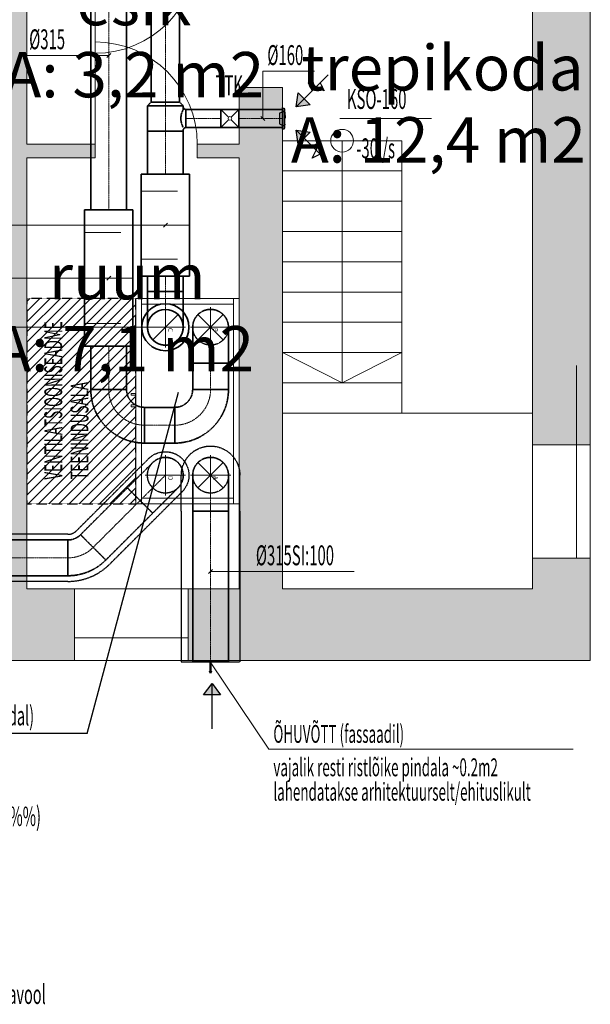
# Model space of a CAD drawing. Units: millimetres. Extents: x 12371 to 178564, y 16151 to 130779.
# Drawn here: x 168268 to 173291, y 17275 to 25951 of the extents above; entities that cross this region are included whole.
import ezdxf
from ezdxf.enums import TextEntityAlignment as Align
from ezdxf.lldxf.tags import DXFTag

# ---------------------------------------------------------------- set-up
doc = ezdxf.new("R2010")
doc.units = ezdxf.units.MM
for name, pattern in [('CenterLine', [17.2, 13, -2, 0.2, -2]), ('Hidden', [3, 2, -1]), ('UnderCeiling', [6.7, 4.2, -1, 0.5, -1])]:
    doc.linetypes.add(name, pattern=pattern)
for name, color, linetype, lineweight in [('ArchiCAD Doors_Pen_No__100', 7, 'Continuous', 20), ('ArchiCAD Windows_Pen_No__100', 7, 'Continuous', 20), ('asis', 1, 'ACAD_ISO10W100', 9), ('Vormistus.ruumitsoonid_Pen_No__100', 7, 'Continuous', 20)]:
    doc.layers.add(name, color=color, linetype=linetype, lineweight=lineweight)
for name, color, linetype in [('DUCT-SV1-TEXT', 7, 'Continuous'), ('MAGI_0', 7, 'Continuous'), ('TEXTS-', 7, 'Continuous'), ('VENT--ELEM', 7, 'Continuous'), ('VENT-HO1', 7, 'Continuous'), ('VENT-OH1', 7, 'Continuous'), ('VENT-OH1-TEKST', 7, 'Continuous'), ('VENT-SP1', 7, 'Continuous'), ('VENT-SP1-ELEM-', 7, 'Continuous'), ('VENT-SP1-TEKST', 7, 'Continuous'), ('VENT-VT1', 7, 'Continuous'), ('VENT-VT1-ELEM', 7, 'Continuous'), ('VENT-VT1-ELEM-', 7, 'Continuous'), ('VENT-VT1-TEKST', 7, 'Continuous')]:
    doc.layers.add(name, color=color, linetype=linetype)
doc.styles.add('a_ust', font='romans.shx', dxfattribs={"width": 0.55})
doc.styles.add('GENERATED_STYLE_1', font='arial.ttf')
doc.styles.add('GENERATED_STYLE_2', font='simplex.shx')
tags = doc.linetypes.add('ACAD_ISO10W100', pattern=[18, 12, -3, 0, -3]).pattern_tags.tags
tags[10:11] = [DXFTag(74, 4), DXFTag(75, 0), DXFTag(340, '0'), DXFTag(46, 1.0), DXFTag(50, 0.0), DXFTag(44, 0.0), DXFTag(45, 0.0)]
tags[8:9] = [DXFTag(74, 4), DXFTag(75, 0), DXFTag(340, '0'), DXFTag(46, 1.0), DXFTag(50, 0.0), DXFTag(44, 0.0), DXFTag(45, 0.0)]
tags[6:7] = [DXFTag(74, 4), DXFTag(75, 0), DXFTag(340, '0'), DXFTag(46, 1.0), DXFTag(50, 0.0), DXFTag(44, 0.0), DXFTag(45, 0.0)]
tags[4:5] = [DXFTag(74, 4), DXFTag(75, 0), DXFTag(340, '0'), DXFTag(46, 1.0), DXFTag(50, 0.0), DXFTag(44, 0.0), DXFTag(45, 0.0)]

# ---------------------------------------------------------------- blocks, each defined once
blk = doc.blocks.new('esik_135_55_2', base_point=(-271247.8, -64129.3))
at = {"linetype": 'Continuous', "lineweight": 0, "flags": 1}
for tag in ['ROOM_NUMBER', 'ROOM_AREA', 'ROOM_PERIM', 'ROOM_WALLS_SURF', 'ROOM_DOORS_SURF', 'ROOM_WINDS_SURF', 'ROOM_BASELEV', 'ROOM_HEIGHT', 'ROOM_NET_AREA', 'ROOM_REDUCED_AREA', 'ROOM_CALC_AREA', 'ROOM_VOLUME']:
    blk.add_attdef(tag, text='', height=2000, dxfattribs=at).set_placement((-271247.8, -65162.4), align=Align.BOTTOM_LEFT)
at = {"layer": 'Vormistus.ruumitsoonid_Pen_No__100', "linetype": 'Continuous', "insert": (-272421.7, -64220.7), "char_height": 400, "attachment_point": 1, "style": 'GENERATED_STYLE_1'}
blk.add_mtext('{A: 3,2 m2}', dxfattribs=at)
at = {"layer": 'Vormistus.ruumitsoonid_Pen_No__100', "style": 'GENERATED_STYLE_2'}
blk.add_attdef('ROOM_NAME', text='', height=400, dxfattribs=at).set_placement((-271779.9, -64110.4), align=Align.BOTTOM_LEFT)
blk = doc.blocks.new('ruum_136_111_2', base_point=(-271337.2, -66544.2))
at = {"linetype": 'Continuous', "lineweight": 0, "flags": 1}
for tag in ['ROOM_NUMBER', 'ROOM_AREA', 'ROOM_PERIM', 'ROOM_WALLS_SURF', 'ROOM_DOORS_SURF', 'ROOM_WINDS_SURF', 'ROOM_BASELEV', 'ROOM_HEIGHT', 'ROOM_NET_AREA', 'ROOM_REDUCED_AREA', 'ROOM_CALC_AREA', 'ROOM_VOLUME']:
    blk.add_attdef(tag, text='', height=2000, dxfattribs=at).set_placement((-271337.2, -67577.4), align=Align.BOTTOM_LEFT)
at = {"layer": 'Vormistus.ruumitsoonid_Pen_No__100', "linetype": 'Continuous', "insert": (-272511.2, -66635.7), "char_height": 400, "attachment_point": 1, "style": 'GENERATED_STYLE_1'}
blk.add_mtext('{A: 7,1 m2}', dxfattribs=at)
at = {"layer": 'Vormistus.ruumitsoonid_Pen_No__100', "style": 'GENERATED_STYLE_2'}
blk.add_attdef('ROOM_NAME', text='', height=400, dxfattribs=at).set_placement((-272022.9, -66525.3), align=Align.BOTTOM_LEFT)
blk = doc.blocks.new('trepikoda_137_70_2', base_point=(-268567.1, -64703.7))
at = {"linetype": 'Continuous', "lineweight": 0, "flags": 1}
for tag in ['ROOM_NUMBER', 'ROOM_AREA', 'ROOM_PERIM', 'ROOM_WALLS_SURF', 'ROOM_DOORS_SURF', 'ROOM_WINDS_SURF', 'ROOM_BASELEV', 'ROOM_HEIGHT', 'ROOM_NET_AREA', 'ROOM_REDUCED_AREA', 'ROOM_CALC_AREA', 'ROOM_VOLUME']:
    blk.add_attdef(tag, text='', height=2000, dxfattribs=at).set_placement((-268567.1, -65736.8), align=Align.BOTTOM_LEFT)
at = {"layer": 'Vormistus.ruumitsoonid_Pen_No__100', "linetype": 'Continuous', "insert": (-269892.8, -64795.1), "char_height": 400, "attachment_point": 1, "style": 'GENERATED_STYLE_1'}
blk.add_mtext('{A: 12,4 m2}', dxfattribs=at)
at = {"layer": 'Vormistus.ruumitsoonid_Pen_No__100', "style": 'GENERATED_STYLE_2'}
blk.add_attdef('ROOM_NAME', text='', height=400, dxfattribs=at).set_placement((-269801.4, -64684.7), align=Align.BOTTOM_LEFT)
blk = doc.blocks.new('3.KORRUSE PLAAN_ALUS')
at = {"linetype": 'Continuous', "lineweight": 0}
for points in [[(85488, 42938.1), (85488, 29848.1), (85868, 29848.1), (85868, 42938.1)], [(90828, 35848.1), (90318, 35848.1), (90318, 31118.1), (90828, 31118.1)], [(87738, 29848.1), (88118, 29848.1), (88118, 34268.1), (87738, 34268.1)], [(85868, 33648.1), (86468, 33648.1), (86468, 33768.1), (85868, 33768.1)], [(87738, 33768.1), (87368, 33768.1), (87368, 33648.1), (87738, 33648.1)], [(90318, 30118.1), (90318, 29848.1), (90828, 29218.1), (90828, 30118.1)], [(80178, 29218.1), (86288, 29218.1), (86288, 29418.1), (86288, 29468.1), (86288, 29848.1), (80178, 29848.1), (80178, 29388.1), (80178, 29338.1)], [(87288, 29218.1), (90828, 29218.1), (90318, 29848.1), (87288, 29848.1), (87288, 29468.1), (87288, 29418.1)]]:
    blk.add_hatch(color=254, dxfattribs=at).paths.add_polyline_path(points, flags=0)
at = {"color": 254, "linetype": 'Continuous', "lineweight": 0}
for p, q in [((90828, 31118.1), (90828, 35848.1)), ((85868, 33768.1), (85868, 35468.1)), ((90318, 35468.1), (90318, 31118.1)), ((88118, 34268.1), (87738, 34268.1)), ((87738, 34268.1), (87738, 33768.1)), ((88118, 29848.1), (88118, 34268.1)), ((86468, 33768.1), (85868, 33768.1)), ((86468, 33768.1), (86468, 33648.1)), ((87368, 33768.1), (87368, 33648.1)), ((87738, 33768.1), (87368, 33768.1)), ((88118, 33798.1), (88118, 31398.1)), ((89168, 33798.1), (88118, 33798.1)), ((89168, 33798.1), (88118, 33798.1)), ((88643, 33798.1), (88643, 31664.8)), ((89168, 33798.1), (89168, 31398.1)), ((85868, 29848.1), (85868, 33648.1)), ((85868, 33648.1), (86468, 33648.1)), ((87368, 33648.1), (87738, 33648.1)), ((87738, 33648.1), (87738, 29848.1)), ((89168, 33531.5), (88118, 33531.5)), ((89168, 33264.8), (88118, 33264.8)), ((89168, 32998.1), (88118, 32998.1)), ((89168, 32731.5), (88118, 32731.5)), ((89168, 32464.8), (88118, 32464.8)), ((89168, 32198.1), (88118, 32198.1)), ((89168, 31931.5), (88118, 31931.5)), ((88643, 31664.8), (88118, 31931.5)), ((88643, 31664.8), (89168, 31931.5)), ((89168, 31664.8), (88118, 31664.8)), ((89168, 31398.1), (88118, 31398.1)), ((89168, 31398.1), (88118, 31398.1)), ((90318, 31398.1), (88118, 31398.1)), ((88118, 31398.1), (88118, 29848.1)), ((90318, 29848.1), (90318, 31398.1)), ((90698, 31118.1), (90318, 31118.1)), ((90748, 31118.1), (90698, 31118.1)), ((90828, 31118.1), (90748, 31118.1)), ((90698, 30118.1), (90318, 30118.1)), ((90318, 30118.1), (90318, 29848.1)), ((90748, 30118.1), (90698, 30118.1)), ((90828, 30118.1), (90748, 30118.1)), ((90828, 29218.1), (90828, 30118.1)), ((86288, 29848.1), (85868, 29848.1)), ((86288, 29468.1), (86288, 29848.1)), ((87288, 29468.1), (87288, 29848.1)), ((87738, 29848.1), (87288, 29848.1)), ((90318, 29848.1), (88118, 29848.1)), ((88118, 29848.1), (90318, 29848.1)), ((86288, 29418.1), (86288, 29468.1)), ((86288, 29218.1), (86288, 29418.1)), ((87288, 29418.1), (87288, 29468.1)), ((87288, 29218.1), (87288, 29418.1)), ((80178, 29218.1), (86288, 29218.1)), ((87288, 29218.1), (90828, 29218.1))]:
    blk.add_line(p, q, dxfattribs=at)
blk.add_circle((88643, 33798.1), 100, dxfattribs=at)
at = {"layer": 'ArchiCAD Doors_Pen_No__100', "color": 254, "linetype": 'Continuous', "lineweight": 0}
for p, q in [((86468, 35468.1), (86468, 34568.1)), ((86468, 33768.1), (86468, 34668.1)), ((86468, 33768.1), (86468, 33648.1)), ((87368, 33768.1), (87368, 33648.1))]:
    blk.add_line(p, q, dxfattribs=at)
for centre, start, end in [((86468, 35468.1), 270, 0), ((86468, 33768.1), 0, 90)]:
    blk.add_arc(centre, 900, start, end, dxfattribs=at)
at = {"layer": 'ArchiCAD Windows_Pen_No__100', "color": 254, "linetype": 'Continuous', "lineweight": 0}
for p, q in [((90318, 30118.1), (90318, 31818.1)), ((90708, 30968.1), (90708, 31818.1)), ((90828, 30118.1), (90828, 31818.1)), ((90708, 30118.1), (90708, 30968.1)), ((87288, 29848.1), (86288, 29848.1)), ((87288, 29848.1), (86288, 29848.1)), ((86288, 29418.1), (86288, 29468.1)), ((87288, 29418.1), (86288, 29418.1)), ((87288, 29418.1), (87288, 29468.1)), ((87288, 29218.1), (86288, 29218.1))]:
    blk.add_line(p, q, dxfattribs=at)
at = {"color": 254, "linetype": 'Continuous', "lineweight": 0}
ref = blk.add_blockref('esik_135_55_2', (86837.4, 34671.1), dxfattribs=at)
ref.add_attrib('ROOM_NAME', 'esik', dxfattribs={"layer": 'Vormistus.ruumitsoonid_Pen_No__100', "color": 7, "linetype": 'Continuous', "height": 400, "style": 'GENERATED_STYLE_2'}).set_placement((86305.3, 34690), align=Align.BOTTOM_LEFT)
ref = blk.add_blockref('trepikoda_137_70_2', (89518, 34096.7), dxfattribs=at)
ref.add_attrib('ROOM_NAME', 'trepikoda', dxfattribs={"layer": 'Vormistus.ruumitsoonid_Pen_No__100', "color": 7, "linetype": 'Continuous', "height": 400, "style": 'GENERATED_STYLE_2'}).set_placement((88283.7, 34115.6), align=Align.BOTTOM_LEFT)
ref = blk.add_blockref('ruum_136_111_2', (86747.9, 32256.1), dxfattribs=at)
ref.add_attrib('ROOM_NAME', 'ruum', dxfattribs={"layer": 'Vormistus.ruumitsoonid_Pen_No__100', "color": 7, "linetype": 'Continuous', "height": 400, "style": 'GENERATED_STYLE_2'}).set_placement((86062.2, 32275.1), align=Align.BOTTOM_LEFT)

msp = doc.modelspace()

# ---------------------------------------------------------------- hatches: boundary and pattern name
at = {"layer": 'VENT--ELEM', "linetype": 'Continuous', "lineweight": 25}
msp.add_hatch(color=3, dxfattribs=at).paths.add_polyline_path([(169886, 20002), (169961, 20102), (170036, 20002)], flags=0)
at = {"layer": 'VENT-VT1-ELEM', "linetype": 'Continuous', "lineweight": 25}
for points in [[(170824.6, 25201.6), (170700.8, 25183.9), (170718.5, 25307.6)], [(170718.5, 24854.4), (170700.8, 24978.1), (170824.6, 24960.4)]]:
    msp.add_hatch(color=3, dxfattribs=at).paths.add_polyline_path(points, flags=0)

# ---------------------------------------------------------------- linework, layer by layer
at = {"layer": 'asis', "color": 7, "linetype": 'Continuous', "lineweight": 15}
for p, q in [((169291, 21684.1), (169291, 23494.1)), ((169291, 23494.1), (170201, 23494.1)), ((169291, 23494.1), (169550, 23494.1)), ((169341, 21684.1), (169341, 23494.1)), ((169341, 23444.1), (170151, 23444.1)), ((170151, 23494.1), (170151, 21684.1)), ((170201, 23494.1), (170201, 21684.1)), ((169550, 23418.6), (169550, 23063.6)), ((169948, 23418.6), (169948, 23063.6)), ((169727.5, 23241.1), (169372.5, 23241.1)), ((170125.5, 23241.1), (169770.5, 23241.1)), ((169291, 22658.7), (169249.3, 22658.7)), ((169249.3, 22658.7), (169249.3, 22643.7)), ((169249.3, 22643.7), (169291, 22643.7)), ((169291, 22556.4), (169249.3, 22556.4)), ((169249.3, 22556.4), (169249.3, 22541.4)), ((169249.3, 22541.4), (169291, 22541.4)), ((169550, 21759.6), (169550, 22114.6)), ((169948, 21759.6), (169948, 22114.6)), ((169727.5, 21937.1), (169372.5, 21937.1)), ((170125.5, 21937.1), (169770.5, 21937.1)), ((170151, 21734.1), (169341, 21734.1)), ((170201, 21684.1), (169291, 21684.1))]:
    msp.add_line(p, q, dxfattribs=at)
for centre in [(169550, 23241.1), (169948, 23241.1), (169550, 21937.1), (169948, 21937.1)]:
    msp.add_circle(centre, 157.5, dxfattribs=at)
at = {"layer": 'DUCT-SV1-TEXT', "color": 7, "linetype": 'Continuous', "lineweight": 18}
for p, q in [((169945, 20294, 2900), (170459.7, 19522.5)), ((170459.7, 19522.5), (173139, 19522.5))]:
    msp.add_line(p, q, dxfattribs=at)
at = {"layer": 'MAGI_0', "linetype": 'Hidden', "lineweight": 30}
for p, q in [((169291, 23494.1), (168331, 23494.1)), ((168331, 23494.1), (168331, 21685.4)), ((169291, 21684.1), (169291, 23494.1)), ((168331, 21685.4), (169291, 21684.1))]:
    msp.add_line(p, q, dxfattribs=at)
at = {"layer": 'MAGI_0', "lineweight": 5}
for p, q in [((169254.2, 23494.1, -131), (168331, 22571, -131)), ((169164.4, 23494.1, -131), (168331, 22660.8, -131)), ((169074.6, 23494.1, -131), (168331, 22750.6, -131)), ((168984.8, 23494.1, -131), (168331, 22840.4, -131)), ((168895, 23494.1, -131), (168331, 22930.2, -131)), ((168805.2, 23494.1, -131), (168331, 23020, -131)), ((168715.4, 23494.1, -131), (168331, 23109.8, -131)), ((168625.6, 23494.1, -131), (168331, 23199.6, -131)), ((168535.8, 23494.1, -131), (168331, 23289.4, -131)), ((168446, 23494.1, -131), (168331, 23379.2, -131)), ((168356.1, 23494.1, -131), (168331, 23469, -131)), ((169291, 23441.2, -131), (168331, 22481.2, -131)), ((169291, 23351.4, -131), (168331, 22391.4, -131)), ((169291, 23261.6, -131), (168331, 22301.6, -131)), ((169291, 23171.8, -131), (168331, 22211.8, -131)), ((169291, 23082, -131), (168331, 22122, -131)), ((169291, 22992.2, -131), (168331, 22032.2, -131)), ((169291, 22902.4, -131), (168331, 21942.4, -131)), ((169291, 22812.6, -131), (168331, 21852.6, -131)), ((169291, 22722.8, -131), (168331, 21762.8, -131)), ((169291, 22633, -131), (168343.5, 21685.4, -131)), ((169291, 22543.2, -131), (168433.1, 21685.3, -131)), ((169291, 22453.4, -131), (168522.8, 21685.2, -131)), ((169291, 22363.6, -131), (168612.5, 21685, -131)), ((169291, 22273.8, -131), (168702.2, 21684.9, -131)), ((169291, 22184, -131), (168791.9, 21684.8, -131)), ((169291, 22094.2, -131), (168881.6, 21684.7, -131)), ((169291, 22004.4, -131), (168971.2, 21684.6, -131)), ((169291, 21914.6, -131), (169060.9, 21684.4, -131)), ((169291, 21824.8, -131), (169150.6, 21684.3, -131)), ((169291, 21734.9, -131), (169240.3, 21684.2, -131))]:
    msp.add_line(p, q, dxfattribs=at)
at = {"layer": 'TEXTS-', "color": 7, "linetype": 'Continuous', "lineweight": -3}
for q in [(169666, 22670, 169.2), (166035.4, 19663)]:
    msp.add_line((168861, 19663), q, dxfattribs=at)
at = {"layer": 'VENT--ELEM', "color": 3, "linetype": 'Continuous', "lineweight": 25}
for p, q in [((169886, 20002), (169961, 20102)), ((169961, 19702), (169961, 20102)), ((169961, 20102), (170036, 20002))]:
    msp.add_line(p, q, dxfattribs=at)
msp.add_3dface([(169886, 20002), (169961, 20102), (170036, 20002)], dxfattribs=at)
at = {"layer": 'VENT-HO1', "color": 7, "linetype": 'Continuous', "lineweight": 18}
msp.add_line((169392.5, 21937.1, 2585), (169707.5, 21937.1, 2585), dxfattribs=at)
at = {"layer": 'VENT-HO1', "color": 7, "linetype": 'Continuous', "lineweight": -3}
for p, q in [((169550, 21937.1, 2335), (169550, 21937.1, 2334)), ((169550, 21937.1, 2085), (169550, 21937.1, 2084)), ((169550, 21937.1, 1835), (169550, 21937.1, 1834)), ((169550, 21937.1, 1585), (169550, 21937.1, 1584)), ((169550, 21937.1, 1335), (169550, 21937.1, 1334)), ((169550, 21937.1, 1085), (169550, 21937.1, 1084)), ((169550, 21937.1, 1000), (169550, 21937.1, 999))]:
    msp.add_line(p, q, dxfattribs=at)
at = {"layer": 'VENT-HO1', "color": 7, "linetype": 'UnderCeiling', "lineweight": -3}
for p, q in [((168767.6, 21448.1, 2900), (169180.6, 21861.1, 2900)), ((169061, 21154.7, 2900), (169474, 21567.7, 2900)), ((168691.6, 21416.6, 2900), (164507, 21416.6, 2900)), ((168691.6, 21001.6, 2900), (164507, 21001.6, 2900))]:
    msp.add_line(p, q, dxfattribs=at)
at = {"layer": 'VENT-HO1', "color": 82, "linetype": 'UnderCeiling', "lineweight": 35}
for p, q in [((168802.9, 21412.8, 2900), (169215.9, 21825.8, 2900)), ((169025.7, 21190, 2900), (169438.7, 21603, 2900)), ((168691.6, 21366.6, 2900), (164507, 21366.6, 2900)), ((168691.6, 21051.6, 2900), (164507, 21051.6, 2900))]:
    msp.add_line(p, q, dxfattribs=at)
at = {"layer": 'VENT-HO1', "color": 7, "linetype": 'CenterLine', "lineweight": 18}
for p, q in [((168914.3, 21301.4, 2900), (169327.3, 21714.4, 2900)), ((168691.6, 21209.1, 2900), (164507, 21209.1, 2900))]:
    msp.add_line(p, q, dxfattribs=at)
at = {"layer": 'VENT-HO1', "color": 7, "linetype": 'UnderCeiling', "lineweight": -3, "extrusion": (0, 0, -1)}
msp.add_ellipse((169550, 21937.1, 2585), major_axis=(-146.7, 146.7), ratio=1, start_param=0, end_param=3.141593, dxfattribs=at)
at = {"layer": 'VENT-HO1', "color": 7, "linetype": 'UnderCeiling', "lineweight": -3, "extrusion": (0.707107, -0.707107, 0)}
for centre in [(169180.6, 21861.1, 2585), (169474, 21567.7, 2585)]:
    msp.add_ellipse(centre, major_axis=(222.7, 222.7), ratio=1, start_param=0, end_param=1.570796, dxfattribs=at)
at = {"layer": 'VENT-HO1', "color": 82, "linetype": 'UnderCeiling', "lineweight": 35, "extrusion": (0.707107, -0.707107, 0)}
for centre in [(169215.9, 21825.8, 2585), (169438.7, 21603, 2585)]:
    msp.add_ellipse(centre, major_axis=(222.7, 222.7), ratio=1, start_param=0, end_param=1.570796, dxfattribs=at)
at = {"layer": 'VENT-HO1', "color": 7, "linetype": 'Hidden', "lineweight": -3, "extrusion": (0, 0, -1)}
msp.add_ellipse((169550, 21937.1, 2585), major_axis=(111.4, -111.4), ratio=1, start_param=0, end_param=3.141593, dxfattribs=at)
at = {"layer": 'VENT-HO1', "color": 82, "linetype": 'UnderCeiling', "lineweight": 35, "extrusion": (0, 0, -1)}
msp.add_ellipse((169550, 21937.1, 2585), major_axis=(-111.4, 111.4), ratio=1, start_param=0, end_param=3.141593, dxfattribs=at)
at = {"layer": 'VENT-HO1', "color": 7, "linetype": 'CenterLine', "lineweight": 18, "extrusion": (0.707107, -0.707107, 0)}
msp.add_ellipse((169327.3, 21714.4, 2585), major_axis=(222.7, 222.7), ratio=1, start_param=0, end_param=1.570796, dxfattribs=at)
at = {"layer": 'VENT-HO1', "color": 82, "linetype": 'UnderCeiling', "lineweight": 35, "extrusion": (-0.707107, -0.707107, 0)}
msp.add_ellipse((169327.3, 21714.4, 2900), major_axis=(111.4, -111.4), ratio=1, start_param=0, end_param=3.141593, dxfattribs=at)
at = {"layer": 'VENT-HO1', "color": 7, "linetype": 'UnderCeiling', "lineweight": -3}
for major_axis in [(0, -107.5), (0, -522.5)]:
    msp.add_ellipse((168691.6, 21524.1, 2900), major_axis=major_axis, ratio=1, start_param=0, end_param=0.785398, dxfattribs=at)
at = {"layer": 'VENT-HO1', "color": 82, "linetype": 'UnderCeiling', "lineweight": 35}
for major_axis in [(0, -157.5), (0, -472.5)]:
    msp.add_ellipse((168691.6, 21524.1, 2900), major_axis=major_axis, ratio=1, start_param=0, end_param=0.785398, dxfattribs=at)
at = {"layer": 'VENT-HO1', "color": 82, "linetype": 'UnderCeiling', "lineweight": 35, "extrusion": (-1, 0, 0)}
msp.add_ellipse((168691.6, 21209.1, 2900), major_axis=(0, -157.5), ratio=1, start_param=0, end_param=3.141593, dxfattribs=at)
at = {"layer": 'VENT-HO1', "color": 82, "linetype": 'UnderCeiling', "lineweight": 35, "extrusion": (0.707107, 0.707107, 0)}
msp.add_ellipse((168914.3, 21301.4, 2900), major_axis=(-111.4, 111.4), ratio=1, start_param=0, end_param=3.141593, dxfattribs=at)
at = {"layer": 'VENT-HO1', "color": 7, "linetype": 'CenterLine', "lineweight": 18}
msp.add_ellipse((168691.6, 21524.1, 2900), major_axis=(0, -315), ratio=1, start_param=0, end_param=0.785398, dxfattribs=at)
at = {"layer": 'VENT-OH1', "color": 7, "linetype": 'Continuous', "lineweight": 18}
for p, q in [((169836.7, 21825.8, 2585), (170059.4, 22048.5, 2585)), ((169836.7, 22048.5, 2585), (170059.4, 21825.8, 2585))]:
    msp.add_line(p, q, dxfattribs=at)
at = {"layer": 'VENT-OH1', "color": 7, "linetype": 'Continuous', "lineweight": -3}
for p, q in [((169948, 21937.1, 2335), (169948, 21937.1, 2334)), ((169948, 21937.1, 2085), (169948, 21937.1, 2084)), ((169948, 21937.1, 1835), (169948, 21937.1, 1834)), ((169948, 21937.1, 1585), (169948, 21937.1, 1584)), ((169948, 21937.1, 1335), (169948, 21937.1, 1334)), ((169948, 21937.1, 1085), (169948, 21937.1, 1084)), ((169948, 21937.1, 1000), (169948, 21937.1, 999))]:
    msp.add_line(p, q, dxfattribs=at)
at = {"layer": 'VENT-OH1', "color": 7, "linetype": 'UnderCeiling', "lineweight": -3}
for p, q in [((169690.5, 21622.1, 2900), (169690.5, 20294, 2900)), ((170205.5, 21622.1, 2900), (170205.5, 20294, 2900)), ((169690.5, 20294, 2900), (170205.5, 20294, 2900)), ((169690.5, 20294, 2900), (170205.5, 20294, 2900))]:
    msp.add_line(p, q, dxfattribs=at)
at = {"layer": 'VENT-OH1', "color": 150, "linetype": 'UnderCeiling', "lineweight": 35}
for p, q in [((169790.5, 21622.1, 2900), (169790.5, 20294, 2900)), ((170105.5, 21622.1, 2900), (170105.5, 20294, 2900))]:
    msp.add_line(p, q, dxfattribs=at)
at = {"layer": 'VENT-OH1', "color": 7, "linetype": 'CenterLine', "lineweight": 18}
msp.add_line((169948, 21622.1, 2900), (169948, 20294, 2900), dxfattribs=at)
at = {"layer": 'VENT-OH1', "color": 150, "linetype": 'Continuous', "lineweight": 35}
for p, q in [((169790.5, 20294, 2900), (170105.5, 20294, 2900)), ((169790.5, 20294, 2900), (170105.5, 20294, 2900)), ((169945, 20294, 2900), (169945, 20214, 2900)), ((169951, 20294, 2900), (169945, 20294, 2900)), ((169945, 20294, 2900), (169945, 20214, 2900)), ((169951, 20294, 2900), (169945, 20294, 2900)), ((169951, 20214, 2900), (169951, 20294, 2900)), ((169951, 20214, 2900), (169951, 20294, 2900)), ((169945, 20214, 2900), (169939, 20214, 2900)), ((169939, 20214, 2900), (169948, 20194, 2900)), ((169945, 20214, 2900), (169939, 20214, 2900)), ((169939, 20214, 2900), (169948, 20194, 2900)), ((169948, 20194, 2900), (169957, 20214, 2900)), ((169948, 20194, 2900), (169957, 20214, 2900)), ((169957, 20214, 2900), (169951, 20214, 2900)), ((169957, 20214, 2900), (169951, 20214, 2900))]:
    msp.add_line(p, q, dxfattribs=at)
at = {"layer": 'VENT-OH1', "color": 7, "linetype": 'UnderCeiling', "lineweight": -3, "extrusion": (0, 0, -1)}
msp.add_ellipse((169948, 21937.1, 2585), major_axis=(-257.5, 0), ratio=1, start_param=0, end_param=3.141593, dxfattribs=at)
at = {"layer": 'VENT-OH1', "color": 150, "linetype": 'UnderCeiling', "lineweight": 35, "extrusion": (0, 0, -1)}
msp.add_ellipse((169948, 21937.1, 2585), major_axis=(-157.5, 0), ratio=1, start_param=0, end_param=3.141593, dxfattribs=at)
at = {"layer": 'VENT-OH1', "color": 7, "linetype": 'UnderCeiling', "lineweight": -3, "extrusion": (-1, 0, 0)}
for centre in [(169690.5, 21622.1, 2585), (170205.5, 21622.1, 2585)]:
    msp.add_ellipse(centre, major_axis=(0, 0, 315), ratio=1, start_param=0, end_param=1.570796, dxfattribs=at)
at = {"layer": 'VENT-OH1', "color": 7, "linetype": 'Hidden', "lineweight": -3, "extrusion": (0, 0, -1)}
msp.add_ellipse((169948, 21937.1, 2585), major_axis=(157.5, 0), ratio=1, start_param=0, end_param=3.141593, dxfattribs=at)
at = {"layer": 'VENT-OH1', "color": 150, "linetype": 'UnderCeiling', "lineweight": 35, "extrusion": (-1, 0, 0)}
for centre in [(169790.5, 21622.1, 2585), (170105.5, 21622.1, 2585)]:
    msp.add_ellipse(centre, major_axis=(0, 0, 315), ratio=1, start_param=0, end_param=1.570796, dxfattribs=at)
at = {"layer": 'VENT-OH1', "color": 7, "linetype": 'CenterLine', "lineweight": 18, "extrusion": (-1, 0, 0)}
msp.add_ellipse((169948, 21622.1, 2585), major_axis=(0, 0, 315), ratio=1, start_param=0, end_param=1.570796, dxfattribs=at)
at = {"layer": 'VENT-OH1', "color": 150, "linetype": 'UnderCeiling', "lineweight": 35, "extrusion": (0, -1, 0)}
msp.add_ellipse((169948, 21622.1, 2900), major_axis=(157.5, 0), ratio=1, start_param=0, end_param=3.141593, dxfattribs=at)
at = {"layer": 'VENT-OH1-TEKST', "color": 7, "linetype": 'Continuous', "lineweight": 18}
for p, q in [((169965.7, 21106.7, 2900), (169930.4, 21071.3, 2900)), ((169948, 21089, 2900), (170307, 21089, 2900)), ((170307, 21089, 2900), (171212, 21089, 2900))]:
    msp.add_line(p, q, dxfattribs=at)
at = {"layer": 'VENT-SP1', "color": 1, "linetype": 'UnderCeiling', "lineweight": 35}
for p, q in [((168893.5, 24275, 2900), (168893.5, 27451.5, 2900)), ((169208.5, 24275, 2900), (169208.5, 27451.5, 2900)), ((168893.5, 22693, 2900), (168893.5, 23075, 2900)), ((169208.5, 22693, 2900), (169208.5, 23075, 2900)), ((169790.5, 22926.1, 2900), (169790.5, 22693, 2900)), ((170105.5, 22926.1, 2900), (170105.5, 22693, 2900)), ((169633, 22535.5, 2900), (169366, 22535.5, 2900)), ((169633, 22220.5, 2900), (169366, 22220.5, 2900))]:
    msp.add_line(p, q, dxfattribs=at)
at = {"layer": 'VENT-SP1', "color": 7, "linetype": 'CenterLine', "lineweight": 18}
for p, q in [((169051, 24275, 2900), (169051, 27451.5, 2900)), ((169051, 22693, 2900), (169051, 23075, 2900)), ((169948, 22926.1, 2900), (169948, 22693, 2900)), ((169633, 22378, 2900), (169366, 22378, 2900))]:
    msp.add_line(p, q, dxfattribs=at)
at = {"layer": 'VENT-SP1', "color": 7, "linetype": 'Continuous', "lineweight": 18}
for p, q in [((169836.7, 23129.8, 2585), (170059.4, 23352.5, 2585)), ((169836.7, 23352.5, 2585), (170059.4, 23129.8, 2585))]:
    msp.add_line(p, q, dxfattribs=at)
at = {"layer": 'VENT-SP1', "color": 7, "linetype": 'Continuous', "lineweight": -3}
for p, q in [((169948, 23241.1, 2335), (169948, 23241.1, 2334)), ((169948, 23241.1, 2085), (169948, 23241.1, 2084)), ((169948, 23241.1, 1835), (169948, 23241.1, 1834)), ((169948, 23241.1, 1585), (169948, 23241.1, 1584)), ((169948, 23241.1, 1335), (169948, 23241.1, 1334)), ((169948, 23241.1, 1085), (169948, 23241.1, 1084)), ((169948, 23241.1, 1000), (169948, 23241.1, 999))]:
    msp.add_line(p, q, dxfattribs=at)
at = {"layer": 'VENT-SP1', "color": 1, "linetype": 'UnderCeiling', "lineweight": 35, "extrusion": (0, 0, -1)}
msp.add_ellipse((169948, 23241.1, 2585), major_axis=(-157.5, 0), ratio=1, start_param=0, end_param=3.141593, dxfattribs=at)
at = {"layer": 'VENT-SP1', "color": 7, "linetype": 'Hidden', "lineweight": -3, "extrusion": (0, 0, -1)}
msp.add_ellipse((169948, 23241.1, 2585), major_axis=(157.5, 0), ratio=1, start_param=0, end_param=3.141593, dxfattribs=at)
at = {"layer": 'VENT-SP1', "color": 1, "linetype": 'UnderCeiling', "lineweight": 35, "extrusion": (-1, 0, 0)}
for centre, major_axis, end_param in [((169790.5, 22926.1, 2585), (0, 0, 315), 1.570796), ((170105.5, 22926.1, 2585), (0, 0, 315), 1.570796), ((169633, 22378, 2900), (0, -157.5), 3.141593)]:
    msp.add_ellipse(centre, major_axis=major_axis, ratio=1, start_param=0, end_param=end_param, dxfattribs=at)
at = {"layer": 'VENT-SP1', "color": 7, "linetype": 'CenterLine', "lineweight": 18, "extrusion": (-1, 0, 0)}
msp.add_ellipse((169948, 22926.1, 2585), major_axis=(0, 0, 315), ratio=1, start_param=0, end_param=1.570796, dxfattribs=at)
at = {"layer": 'VENT-SP1', "color": 1, "linetype": 'UnderCeiling', "lineweight": 35, "extrusion": (0, -1, 0)}
msp.add_ellipse((169948, 22926.1, 2900), major_axis=(157.5, 0), ratio=1, start_param=0, end_param=3.141593, dxfattribs=at)
at = {"layer": 'VENT-SP1', "color": 1, "linetype": 'UnderCeiling', "lineweight": 35}
for centre, major_axis in [((169366, 22693, 2900), (-472.5, 0)), ((169366, 22693, 2900), (-157.5, 0)), ((169633, 22693, 2900), (0, -157.5)), ((169633, 22693, 2900), (0, -472.5))]:
    msp.add_ellipse(centre, major_axis=major_axis, ratio=1, start_param=0, end_param=1.570796, dxfattribs=at)
at = {"layer": 'VENT-SP1', "color": 1, "linetype": 'UnderCeiling', "lineweight": 35, "extrusion": (0, 1, 0)}
for centre in [(169051, 22693, 2900), (169948, 22693, 2900)]:
    msp.add_ellipse(centre, major_axis=(-157.5, 0), ratio=1, start_param=0, end_param=3.141593, dxfattribs=at)
at = {"layer": 'VENT-SP1', "color": 7, "linetype": 'CenterLine', "lineweight": 18}
for centre, major_axis in [((169366, 22693, 2900), (-315, 0)), ((169633, 22693, 2900), (0, -315))]:
    msp.add_ellipse(centre, major_axis=major_axis, ratio=1, start_param=0, end_param=1.570796, dxfattribs=at)
at = {"layer": 'VENT-SP1', "color": 1, "linetype": 'UnderCeiling', "lineweight": 35, "extrusion": (1, 0, 0)}
msp.add_ellipse((169366, 22378, 2900), major_axis=(0, 157.5), ratio=1, start_param=0, end_param=3.141593, dxfattribs=at)
at = {"layer": 'VENT-SP1-ELEM-', "color": 6, "linetype": 'Continuous', "lineweight": 35}
for p, q in [((168837.5, 23075, 2900), (168837.5, 24275, 2900)), ((169264.5, 23075, 2900), (169264.5, 24275, 2900))]:
    msp.add_line(p, q, dxfattribs=at)
at = {"layer": 'VENT-SP1-ELEM-', "color": 7, "linetype": 'Continuous', "lineweight": 18}
for p, q in [((168837.5, 24075, 2900), (169157.8, 24075, 2900)), ((168908.7, 23675, 2900), (169264.5, 23675, 2900)), ((168837.5, 23275, 2900), (169157.8, 23275, 2900))]:
    msp.add_line(p, q, dxfattribs=at)
at = {"layer": 'VENT-SP1-ELEM-', "color": 6, "linetype": 'Continuous', "lineweight": 35, "extrusion": (0, 1, 0)}
for centre, major_axis in [((169051, 24275, 2900), (-213.5, 0)), ((169051, 24275, 2900), (-157.5, 0)), ((169051, 23075, 2900), (-213.5, 0))]:
    msp.add_ellipse(centre, major_axis=major_axis, ratio=1, start_param=0, end_param=3.141593, dxfattribs=at)
at = {"layer": 'VENT-SP1-ELEM-', "color": 6, "linetype": 'Continuous', "lineweight": 35, "extrusion": (0, -1, 0)}
msp.add_ellipse((169051, 23075, 2900), major_axis=(157.5, 0), ratio=1, start_param=0, end_param=3.141593, dxfattribs=at)
at = {"layer": 'VENT-SP1-TEKST', "color": 7, "linetype": 'Continuous', "lineweight": 18}
for p, q in [((168767, 25636, 2900), (168311.2, 25636, 2900)), ((169051, 25636, 2900), (168767, 25636, 2900)), ((169033.3, 25618.3, 2900), (169068.7, 25653.7, 2900)), ((169033.3, 23657.3, 2900), (169068.7, 23692.7, 2900)), ((169051, 23675, 2900), (167587, 23675, 2900))]:
    msp.add_line(p, q, dxfattribs=at)
at = {"layer": 'VENT-VT1', "color": 2, "linetype": 'UnderCeiling', "lineweight": 35}
for p, q in [((169425, 25225, 2900), (169425, 28603, 2900)), ((169675, 25225, 2900), (169675, 28603, 2900)), ((169392.5, 25193, 2900), (169425, 25225, 2900)), ((169392.5, 25193, 2900), (169392.5, 24969, 2900)), ((169707.5, 25193, 2900), (169675, 25225, 2900)), ((169707.5, 25161, 2900), (169704.5, 25154.9, 2930.6)), ((169707.5, 25193, 2900), (169707.5, 25161, 2900)), ((169731.5, 25161, 2900), (170038, 25161, 2900)), ((170198, 25161, 2900), (170579, 25161, 2900)), ((169689.1, 25111.6, 2973.9), (169685.7, 25081, 2980)), ((169685.7, 25081, 2980), (169689.1, 25050.4, 2973.9)), ((169697, 25137.6, 2956.6), (169689.1, 25111.6, 2973.9)), ((169704.5, 25154.9, 2930.6), (169697, 25137.6, 2956.6)), ((169689.1, 25050.4, 2973.9), (169697, 25024.4, 2956.6)), ((169697, 25024.4, 2956.6), (169704.5, 25007.1, 2930.6)), ((169704.5, 25007.1, 2930.6), (169707.5, 25001, 2900)), ((169731.5, 25001, 2900), (170038, 25001, 2900)), ((170198, 25001, 2900), (170579, 25001, 2900)), ((169392.5, 24591.1, 2900), (169392.5, 24969, 2900)), ((169707.5, 24977, 2900), (169707.5, 24969, 2900)), ((169707.5, 24591.1, 2900), (169707.5, 24969, 2900)), ((169392.5, 23556.1, 2900), (169392.5, 23691.1, 2900)), ((169707.5, 23556.1, 2900), (169707.5, 23691.1, 2900))]:
    msp.add_line(p, q, dxfattribs=at)
at = {"layer": 'VENT-VT1', "color": 7, "linetype": 'CenterLine', "lineweight": 18}
for p, q in [((169550, 25225, 2900), (169550, 28603, 2900)), ((169550, 25193, 2900), (169550, 25225, 2900)), ((169550, 25193, 2900), (169550, 24969, 2900)), ((169731.5, 25081, 2900), (170038, 25081, 2900)), ((170198, 25081, 2900), (170579, 25081, 2900)), ((169550, 24591.1, 2900), (169550, 24969, 2900)), ((169550, 23556.1, 2900), (169550, 23691.1, 2900))]:
    msp.add_line(p, q, dxfattribs=at)
at = {"layer": 'VENT-VT1', "color": 7, "linetype": 'Continuous', "lineweight": 18}
msp.add_line((169661.4, 23352.5, 2585), (169438.7, 23129.8, 2585), dxfattribs=at)
at = {"layer": 'VENT-VT1', "color": 7, "linetype": 'Continuous', "lineweight": -3}
for p, q in [((169550, 23241.1, 2335), (169550, 23241.1, 2334)), ((169550, 23241.1, 1000), (169550, 23241.1, 999)), ((169550, 23241.1, 1242.5), (169550, 23241.1, 1241.5))]:
    msp.add_line(p, q, dxfattribs=at)
at = {"layer": 'VENT-VT1', "color": 2, "linetype": 'UnderCeiling', "lineweight": 35, "extrusion": (0, 1, 0)}
for centre, major_axis in [((169550, 25193, 2900), (-157.5, 0)), ((169550, 25225, 2900), (-125, 0)), ((169550, 23556.1, 2900), (-157.5, 0))]:
    msp.add_ellipse(centre, major_axis=major_axis, ratio=1, start_param=0, end_param=3.141593, dxfattribs=at)
at = {"layer": 'VENT-VT1', "color": 2, "linetype": 'UnderCeiling', "lineweight": 35}
msp.add_ellipse((169731.5, 25185, 2900), major_axis=(-24, 0), ratio=1, start_param=0, end_param=1.570796, dxfattribs=at)
at = {"layer": 'VENT-VT1', "color": 2, "linetype": 'UnderCeiling', "lineweight": 35, "extrusion": (1, 0, 0)}
for centre, major_axis, end_param in [((169731.5, 25081, 2900), (0, 80), 3.141593), ((169392.5, 23556.1, 2585), (0, 0, 315), 1.570796), ((169707.5, 23556.1, 2585), (0, 0, 315), 1.570796)]:
    msp.add_ellipse(centre, major_axis=major_axis, ratio=1, start_param=0, end_param=end_param, dxfattribs=at)
at = {"layer": 'VENT-VT1', "color": 2, "linetype": 'UnderCeiling', "lineweight": 35, "extrusion": (0, 0, -1)}
for centre, major_axis, end_param in [((169731.5, 24977, 2900), (-24, 0), 1.570796), ((169550, 23241.1, 2585), (157.5, 0), 3.141593)]:
    msp.add_ellipse(centre, major_axis=major_axis, ratio=1, start_param=0, end_param=end_param, dxfattribs=at)
at = {"layer": 'VENT-VT1', "color": 2, "linetype": 'UnderCeiling', "lineweight": 35, "extrusion": (0, -1, 0)}
msp.add_ellipse((169550, 24969, 2900), major_axis=(157.5, 0), ratio=1, start_param=0, end_param=3.141593, dxfattribs=at)
at = {"layer": 'VENT-VT1', "color": 7, "linetype": 'CenterLine', "lineweight": 18, "extrusion": (1, 0, 0)}
msp.add_ellipse((169550, 23556.1, 2585), major_axis=(0, 0, 315), ratio=1, start_param=0, end_param=1.570796, dxfattribs=at)
at = {"layer": 'VENT-VT1', "color": 7, "linetype": 'Hidden', "lineweight": -3, "extrusion": (0, 0, -1)}
msp.add_ellipse((169550, 23241.1, 2585), major_axis=(-157.5, 0), ratio=1, start_param=0, end_param=3.141593, dxfattribs=at)
at = {"layer": 'VENT-VT1-ELEM', "color": 3, "linetype": 'Continuous', "lineweight": 25}
for p, q in [((170700.8, 25183.9, 2900), (170983.7, 25466.7, 2900)), ((170948.3, 25325.3, 2900), (170806.9, 25396, 2900)), ((170806.9, 25396, 2900), (170842.3, 25325.3, 2900)), ((170913, 25396, 2900), (170948.3, 25325.3, 2900)), ((170700.8, 25183.9, 2900), (170718.5, 25307.6, 2900)), ((170824.6, 25201.6, 2900), (170700.8, 25183.9, 2900)), ((170700.8, 24978.1, 2900), (170983.7, 24695.3, 2900)), ((170718.5, 24854.4, 2900), (170700.8, 24978.1, 2900)), ((170700.8, 24978.1, 2900), (170824.6, 24960.4, 2900)), ((170842.3, 24730.6, 2900), (170913, 24872, 2900)), ((170913, 24872, 2900), (170842.3, 24836.7, 2900)), ((170913, 24766, 2900), (170842.3, 24730.6, 2900))]:
    msp.add_line(p, q, dxfattribs=at)
for points in [[(170824.6, 25201.6, 2900), (170700.8, 25183.9, 2900), (170718.5, 25307.6, 2900)], [(170718.5, 24854.4, 2900), (170700.8, 24978.1, 2900), (170824.6, 24960.4, 2900)]]:
    msp.add_3dface(points, dxfattribs=at)
at = {"layer": 'VENT-VT1-ELEM-', "color": 6, "linetype": 'Continuous', "lineweight": 35}
for p, q in [((170038, 25161, 2900), (170198, 25161, 2900)), ((170038, 25001, 2900), (170198, 25001, 2900)), ((169336.5, 23691.1, 2900), (169336.5, 24591.1, 2900)), ((169763.5, 23691.1, 2900), (169763.5, 24591.1, 2900))]:
    msp.add_line(p, q, dxfattribs=at)
at = {"layer": 'VENT-VT1-ELEM-', "color": 7, "linetype": 'Continuous', "lineweight": 18}
for p, q in [((170106.7, 25092.3, 2900), (170038, 25161, 2900)), ((170129.3, 25092.3, 2900), (170198, 25161, 2900)), ((170106.7, 25069.7, 2900), (170038, 25001, 2900)), ((170129.3, 25069.7, 2900), (170198, 25001, 2900)), ((169336.5, 24441.1, 2900), (169656.8, 24441.1, 2900)), ((169407.7, 24141.1, 2900), (169763.5, 24141.1, 2900)), ((169336.5, 23841.1, 2900), (169656.8, 23841.1, 2900))]:
    msp.add_line(p, q, dxfattribs=at)
at = {"layer": 'VENT-VT1-ELEM-', "color": 2, "linetype": 'Continuous', "lineweight": -3}
for p, q in [((170579, 25176.5, 2900), (170581, 25171.7, 2900)), ((170581, 25171.7, 2900), (170596, 25171.7, 2900)), ((170596, 25171.7, 2900), (170598, 25166.9, 2900)), ((170554.5, 25128.8, 2900), (170579, 25139.3, 2900)), ((170598, 25147.4, 2900), (170599, 25147.8, 2900)), ((170554.5, 25033.2, 2900), (170579, 25022.7, 2900)), ((170579, 24985.5, 2900), (170581, 24990.3, 2900)), ((170581, 24990.3, 2900), (170596, 24990.3, 2900)), ((170596, 24990.3, 2900), (170598, 24995.1, 2900)), ((170598, 25014.6, 2900), (170599, 25014.2, 2900))]:
    msp.add_line(p, q, dxfattribs=at)
at = {"layer": 'VENT-VT1-ELEM-', "color": 7, "linetype": 'Hidden', "lineweight": -3}
for p, q in [((170579, 25139.3, 2900), (170598, 25147.4, 2900)), ((170579, 25022.7, 2900), (170598, 25014.6, 2900))]:
    msp.add_line(p, q, dxfattribs=at)
at = {"layer": 'VENT-VT1-ELEM-', "color": 7, "linetype": 'Continuous', "lineweight": 18}
msp.add_circle((170118, 25081, 2900), 16, dxfattribs=at)
at = {"layer": 'VENT-VT1-ELEM-', "color": 6, "linetype": 'Continuous', "lineweight": 35}
for radius in [207.5, 157.5]:
    msp.add_circle((169550, 23241.1, 2092.5), radius, dxfattribs=at)
at = {"layer": 'VENT-VT1-ELEM-', "color": 6, "linetype": 'Continuous', "lineweight": 35, "extrusion": (0, 0, -1)}
msp.add_circle((-169550, 23241.1, -1492.5), 157.5, dxfattribs=at)
at = {"layer": 'VENT-VT1-ELEM-', "color": 6, "linetype": 'Continuous', "lineweight": 35, "extrusion": (1, 0, 0)}
for centre in [(170038, 25081, 2900), (170198, 25081, 2900), (170198, 25081, 2900)]:
    msp.add_ellipse(centre, major_axis=(0, 80), ratio=1, start_param=0, end_param=3.141593, dxfattribs=at)
at = {"layer": 'VENT-VT1-ELEM-', "color": 6, "linetype": 'Continuous', "lineweight": 35, "extrusion": (-1, 0, 0)}
msp.add_ellipse((170038, 25081, 2900), major_axis=(0, -80), ratio=1, start_param=0, end_param=3.141593, dxfattribs=at)
at = {"layer": 'VENT-VT1-ELEM-', "color": 2, "linetype": 'Continuous', "lineweight": -3, "extrusion": (1, 0, 0)}
for centre, major_axis in [((170579, 25081, 2900), (0, 95.5)), ((170581, 25081, 2900), (0, 90.7)), ((170596, 25081, 2900), (0, 90.7)), ((170598, 25081, 2900), (0, 85.9)), ((170554.5, 25081, 2900), (0, 47.8)), ((170599, 25081, 2900), (0, 66.8))]:
    msp.add_ellipse(centre, major_axis=major_axis, ratio=1, start_param=0, end_param=3.141593, dxfattribs=at)
at = {"layer": 'VENT-VT1-ELEM-', "color": 7, "linetype": 'Hidden', "lineweight": -3, "extrusion": (0, 0, -1)}
msp.add_ellipse((170154.6, 25081, 2900), major_axis=(444.4, 66.8), ratio=1, start_param=0, end_param=0.298621, dxfattribs=at)
at = {"layer": 'VENT-VT1-ELEM-', "color": 6, "linetype": 'Continuous', "lineweight": 35, "extrusion": (0, 1, 0)}
for centre, major_axis in [((169550, 24591.1, 2900), (-213.5, 0)), ((169550, 24591.1, 2900), (-157.5, 0)), ((169550, 23691.1, 2900), (-213.5, 0))]:
    msp.add_ellipse(centre, major_axis=major_axis, ratio=1, start_param=0, end_param=3.141593, dxfattribs=at)
at = {"layer": 'VENT-VT1-ELEM-', "color": 6, "linetype": 'Continuous', "lineweight": 35, "extrusion": (0, -1, 0)}
msp.add_ellipse((169550, 23691.1, 2900), major_axis=(157.5, 0), ratio=1, start_param=0, end_param=3.141593, dxfattribs=at)
at = {"layer": 'VENT-VT1-TEKST', "color": 7, "linetype": 'Continuous', "lineweight": 18}
for p, q in [((170408, 25081, 2900), (170408, 25497, 2900)), ((170408, 25497, 2900), (170863.8, 25497, 2900)), ((170390.3, 25098.7, 2900), (170425.7, 25063.3, 2900)), ((171087, 25081, 2900), (171891.8, 25081, 2900)), ((169550, 24141.1, 2900), (167506, 24141.1, 2900)), ((169532.4, 24123.5, 2900), (169567.7, 24158.8, 2900)), ((169550, 23241.1, 1792.5), (167637, 23241.1, 1792.5))]:
    msp.add_line(p, q, dxfattribs=at)

# ---------------------------------------------------------------- block references
msp.add_blockref('3.KORRUSE PLAAN_ALUS', (82463, -8913))

# ---------------------------------------------------------------- texts
at = {"layer": 'asis', "color": 7, "linetype": 'Continuous', "lineweight": 15}
for s, p in [('C', (169574.9, 23235.3)), ('B', (169972.9, 23235.3)), ('D', (169574.9, 21931.3)), ('A', (169972.9, 21931.3))]:
    msp.add_text(s, height=40, rotation=270, dxfattribs=at).set_placement(p)
at = {"layer": 'DUCT-SV1-TEXT', "color": 3, "linetype": 'Continuous', "lineweight": -3, "style": 'a_ust', "width": 0.55}
for s, p in [('VENTILATSIOONISEADME', (168642, 21899)), ('TEENINDUSALA', (168873, 21899))]:
    msp.add_text(s, height=157.5, rotation=90, dxfattribs=at).set_placement(p)
for s, p in [('ÕHUVÕTT (fassaadil)', (170501, 19579.3)), ('vajalik resti ristlõike pindala ~0.2m2', (170501, 19285)), ('lahendatakse arhitektuurselt/ehituslikult', (170501, 19069.7))]:
    msp.add_text(s, height=157.5, dxfattribs=at).set_placement(p)
at = {"layer": 'TEXTS-', "color": 3, "linetype": 'Continuous', "lineweight": -3, "style": 'a_ust', "width": 0.55}
for s, p in [('SV6 VENTILATSIOONISEADE (põrandal)', (166086.4, 19733.1)), ('plaatsoojusvaheti (kasutegur ~80%%%)', (166086.4, 18847)), ('seadmele teostada kondensaadi äravool', (166086.4, 17278.4))]:
    msp.add_text(s, height=170, dxfattribs=at).set_placement(p)
at = {"layer": 'VENT-OH1-TEKST', "color": 3, "linetype": 'Continuous', "lineweight": 25, "style": 'a_ust', "width": 0.55}
msp.add_text('Ø315SI:100', height=175, dxfattribs=at).set_placement((170347, 21144, 2900))
at = {"layer": 'VENT-SP1-TEKST', "color": 3, "linetype": 'Continuous', "lineweight": 25, "style": 'a_ust', "width": 0.55}
msp.add_text('Ø315', height=175, dxfattribs=at).set_placement((168351.2, 25691, 2900))
at = {"layer": 'VENT-VT1-TEKST', "color": 3, "linetype": 'Continuous', "lineweight": 25, "style": 'a_ust', "width": 0.55}
for s, p in [('Ø160', (170448, 25552, 2900)), ('TTK', (169991, 25286, 2900)), ('KSO-160', (171148, 25164.8, 2900)), ('-30l/s', (171230.5, 24730.5, 2900))]:
    msp.add_text(s, height=175, dxfattribs=at).set_placement(p)

doc.saveas('drawing.dxf')
